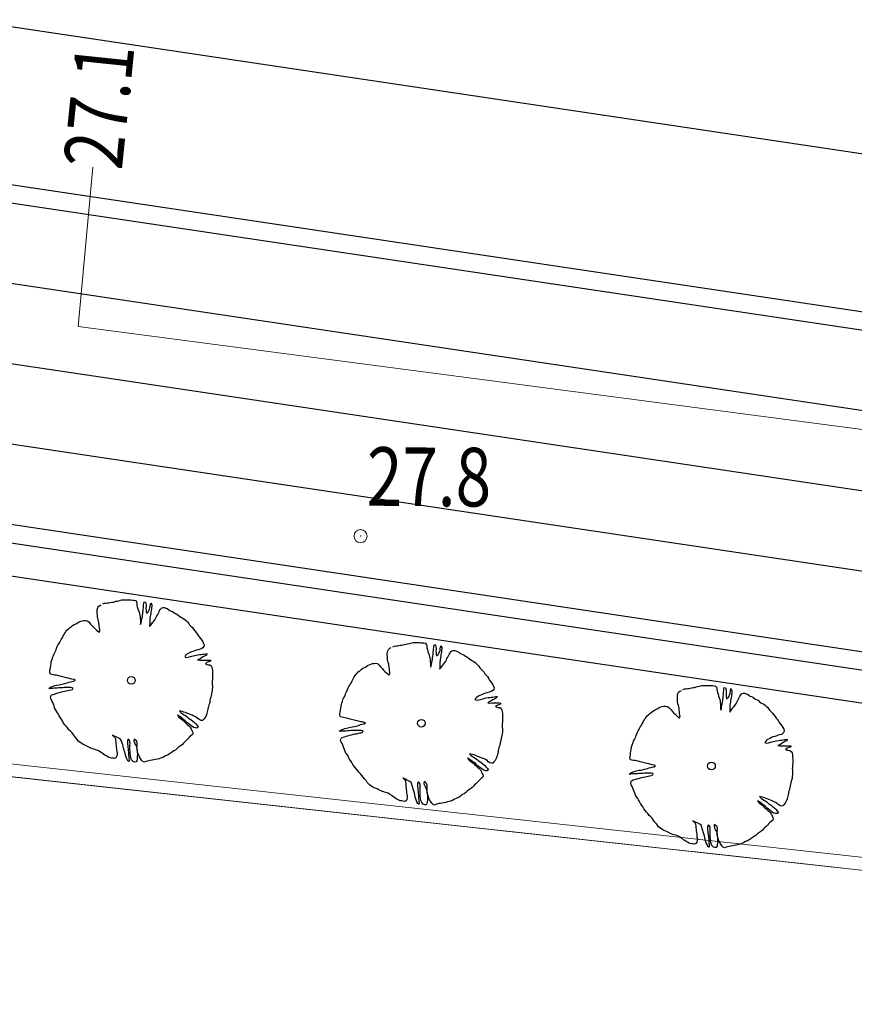
# Model space of a CAD drawing. Units: metres. Extents: x 3331639 to 3332117, y 5984485 to 5984715.
# Drawn here: x 3331832 to 3331845, y 5984533 to 5984549 of the extents above; entities that cross this region are included whole.
import ezdxf

# ---------------------------------------------------------------- set-up
doc = ezdxf.new("R2010")
doc.units = ezdxf.units.M
doc.header["$PDMODE"] = 32
doc.header["$PDSIZE"] = 0.2
doc.linetypes.add('PRZER2-1', pattern=[3, 2, -1])
doc.layers.add('A-boiska', color=7, linetype='Continuous')
for name, color, linetype, lineweight in [('A-Drogi wew', 7, 'Continuous', 18), ('A-drzewa', 7, 'Continuous', 18), ('A-wymiar zew.', 252, 'Continuous', 5), ('elektryka', 1, 'Continuous', 13), ('granice', 190, 'Continuous', 5), ('użytki', 90, 'PRZER2-1', 13), ('wysokości', 210, 'Continuous', 13)]:
    doc.layers.add(name, color=color, linetype=linetype, lineweight=lineweight)
doc.styles.add('Arial Narrow', font='ARIALN.TTF')
doc.styles.get("Standard").update_dxf_attribs({"font": 'simplex.shx', "width": 0.8, "height": 1.25})
doc.linetypes.add('FENCELINE1', pattern='A,4.5,-0.1,[133,ltypeshp.shx,S=0.13,R=0,X=-0.13,Y=0],-0.08,1', length=5.68)
doc.dimstyles.new('DYBY_1000', dxfattribs={"dimscale": 100, "dimtxt": 0.02, "dimasz": 0.01, "dimexe": 0, "dimexo": 0.3, "dimgap": 0.002, "dimtad": 1, "dimrnd": 0.5, "dimdsep": 46, "dimtxsty": 'Arial Narrow', "dimblk1": 'A', "dimblk2": 'A', "dimsah": 1, "dimcen": 0.01, "dimdle": 0.1, "dimse1": 1, "dimse2": 1, "dimclrd": 256, "dimclre": 256, "dimclrt": 256, "dimaunit": 1, "dimazin": 0, "dimtfac": 1, "dimtix": 1, "dimtmove": 2, "dimatfit": 3, "dimfxl": 1, "dimtolj": 1, "dimtzin": 0, "dimarcsym": 0})

# ---------------------------------------------------------------- blocks, each defined once
blk = doc.blocks.new('mapa')
at = {"layer": 'elektryka'}
blk.add_lwpolyline([(-216.731, 46.324), (-216.955, 43.88), (-203.869, 42.163), (-193.979, 41.512), (-193.962, 41.51)], dxfattribs=at)
at = {"layer": 'granice'}
for points in [[(-142.91, 28.72), (-282.07, 44.01), (-275.99, 99.38), (-241.22, 114.23), (-203.61, 134.49), (-153.89, 166.86), (-128.16, 162.93)], [(-28.19, 16.11), (-29.53, 7.21), (-32.07, 10.5), (-75.54, 15.28), (-126.81, 20.91), (-146, 23.02), (-214.36, 30.53), (-282.73, 38.02), (-282.47, 40.38), (-282.07, 44.01), (-142.91, 28.72)]]:
    blk.add_lwpolyline(points, close=True, dxfattribs=at)
at = {"layer": 'użytki'}
for points in [[(-61.34, 47.53), (-23.75, 45.65), (-28.19, 16.11), (-142.91, 28.72), (-250.49, 40.54), (-231.02, 59.21), (-134.973, 100.94), (-60.12, 133.35)], [(-142.91, 28.72), (-28.19, 16.11), (-29.53, 7.21), (-32.07, 10.5), (-75.54, 15.28), (-126.81, 20.91), (-146, 23.02), (-214.36, 30.53), (-256, 35.092), (-250.49, 40.54)]]:
    blk.add_lwpolyline(points, close=True, dxfattribs=at)
at = {"layer": 'wysokości'}
blk.add_point((-212.621, 40.663), dxfattribs=at)
at = {"layer": 'elektryka', "oblique": 17, "width": 0.8}
blk.add_text('27.1', height=0.9, rotation=84.0912, dxfattribs=at).set_placement((-216.285, 46.268))
at = {"layer": 'wysokości', "oblique": 17, "width": 0.8}
blk.add_text('27.8', height=0.9, rotation=359.5994, dxfattribs=at).set_placement((-212.527, 41.129))
blk = doc.blocks.new('A')
at = {"color": 252, "lineweight": 5}
for p, q in [((0, -1), (0, 1)), ((-0.3536, -0.6124), (0.3536, 0.6124)), ((-1, 0), (1, 0))]:
    blk.add_line(p, q, dxfattribs=at)
blk = doc.blocks.new('*D87')
at = {"layer": 'A-wymiar zew.', "lineweight": -2}
blk.add_line((3331769.404, 5984539.686), (3332019.308, 5984512.223), dxfattribs=at)
at = {"layer": 'DEFPOINTS', "color": 0}
for p in [(3331767.691, 5984542.408), (3332021.571, 5984514.508), (3332021.296, 5984512.005)]:
    blk.add_point(p, dxfattribs=at)
at = {"layer": 'A-wymiar zew.', "lineweight": -2, "xscale": 2, "yscale": 2, "zscale": 2}
for p, rotation in [((3331767.416, 5984539.905), 173.7286775083415), ((3332021.296, 5984512.005), 353.7286775083416)]:
    blk.add_blockref('A', p, dxfattribs=dict(at, rotation=rotation))
at = {"layer": 'A-wymiar zew.', "insert": (3331894.489, 5984527.169), "char_height": 2, "attachment_point": 5, "rotation": 353.7287, "style": 'Arial Narrow'}
blk.add_mtext('\\A1;255.5', dxfattribs=at)

msp = doc.modelspace()

# ---------------------------------------------------------------- linework, layer by layer
at = {"layer": 'A-boiska', "color": 252, "linetype": 'Continuous', "lineweight": 30, "true_color": 0x878787}
for p, q in [((3331853.275, 5984542.878), (3331774.154, 5984554.7)), ((3331852.472, 5984537.498), (3331773.35, 5984549.32))]:
    msp.add_line(p, q, dxfattribs=at)
at = {"layer": 'A-boiska', "color": 252, "linetype": 'Continuous', "lineweight": 25, "true_color": 0x878787}
for p, q in [((3331853.234, 5984542.601), (3331783.013, 5984553.093)), ((3331853.054, 5984541.395), (3331782.833, 5984551.886)), ((3331852.873, 5984540.188), (3331782.653, 5984550.68)), ((3331852.693, 5984538.982), (3331782.473, 5984549.473)), ((3331852.398, 5984537.003), (3331772.781, 5984548.899)), ((3331852.513, 5984537.775), (3331782.292, 5984548.267))]:
    msp.add_line(p, q, dxfattribs=at)
at = {"layer": 'A-Drogi wew', "linetype": 'Continuous', "lineweight": 25}
msp.add_line((3331860.492, 5984544.227), (3331779.994, 5984556.253), dxfattribs=at)
at = {"layer": 'A-Drogi wew', "color": 125, "linetype": 'FENCELINE1', "lineweight": 20}
msp.add_line((3331768.149, 5984544.179), (3332016.11, 5984516.957), dxfattribs=at)
at = {"layer": 'A-drzewa', "color": 253, "linetype": 'Continuous', "lineweight": 25}
for points in [[(3331833.423, 5984539.621), (3331833.446, 5984539.632), (3331833.467, 5984539.634), (3331833.493, 5984539.636), (3331833.516, 5984539.64), (3331833.537, 5984539.643), (3331833.56, 5984539.646), (3331833.582, 5984539.65), (3331833.603, 5984539.656), (3331833.625, 5984539.662), (3331833.649, 5984539.666), (3331833.672, 5984539.671), (3331833.695, 5984539.677), (3331833.716, 5984539.683), (3331833.738, 5984539.685), (3331833.761, 5984539.686), (3331833.784, 5984539.686), (3331833.806, 5984539.685), (3331833.832, 5984539.684), (3331833.854, 5984539.683), (3331833.878, 5984539.681), (3331833.902, 5984539.68), (3331833.924, 5984539.675), (3331833.942, 5984539.652), (3331833.944, 5984539.628), (3331833.947, 5984539.602), (3331833.953, 5984539.577), (3331833.962, 5984539.548), (3331833.971, 5984539.52), (3331833.98, 5984539.497), (3331833.988, 5984539.469), (3331833.992, 5984539.448), (3331833.996, 5984539.423), (3331833.999, 5984539.396), (3331834, 5984539.371), (3331834, 5984539.35), (3331834.002, 5984539.329), (3331834.005, 5984539.307), (3331834.014, 5984539.33), (3331834.017, 5984539.355), (3331834.02, 5984539.379), (3331834.026, 5984539.405), (3331834.031, 5984539.429), (3331834.034, 5984539.451), (3331834.038, 5984539.476), (3331834.04, 5984539.497), (3331834.042, 5984539.521), (3331834.044, 5984539.541), (3331834.046, 5984539.564), (3331834.048, 5984539.585), (3331834.05, 5984539.605), (3331834.053, 5984539.63), (3331834.057, 5984539.652), (3331834.077, 5984539.649), (3331834.085, 5984539.623), (3331834.088, 5984539.601), (3331834.087, 5984539.58), (3331834.085, 5984539.557), (3331834.087, 5984539.528), (3331834.088, 5984539.507), (3331834.094, 5984539.482), (3331834.119, 5984539.5), (3331834.13, 5984539.521), (3331834.139, 5984539.54), (3331834.147, 5984539.564), (3331834.151, 5984539.589), (3331834.155, 5984539.615), (3331834.16, 5984539.635), (3331834.174, 5984539.609), (3331834.174, 5984539.589), (3331834.172, 5984539.564), (3331834.17, 5984539.541), (3331834.167, 5984539.52), (3331834.163, 5984539.498), (3331834.16, 5984539.477), (3331834.156, 5984539.451), (3331834.151, 5984539.429), (3331834.148, 5984539.408), (3331834.145, 5984539.386), (3331834.145, 5984539.362), (3331834.145, 5984539.339), (3331834.144, 5984539.318), (3331834.143, 5984539.297), (3331834.142, 5984539.276), (3331834.16, 5984539.297), (3331834.175, 5984539.318), (3331834.191, 5984539.339), (3331834.205, 5984539.358), (3331834.222, 5984539.379), (3331834.234, 5984539.399), (3331834.245, 5984539.42), (3331834.254, 5984539.439), (3331834.266, 5984539.461), (3331834.278, 5984539.481), (3331834.287, 5984539.501), (3331834.296, 5984539.52), (3331834.31, 5984539.541), (3331834.328, 5984539.56), (3331834.35, 5984539.566), (3331834.372, 5984539.566), (3331834.393, 5984539.557), (3331834.413, 5984539.549), (3331834.434, 5984539.537), (3331834.453, 5984539.523), (3331834.475, 5984539.512), (3331834.495, 5984539.503), (3331834.516, 5984539.491), (3331834.539, 5984539.477), (3331834.56, 5984539.464), (3331834.58, 5984539.451), (3331834.6, 5984539.434), (3331834.621, 5984539.418), (3331834.644, 5984539.407), (3331834.667, 5984539.395), (3331834.688, 5984539.379), (3331834.706, 5984539.361), (3331834.724, 5984539.344), (3331834.743, 5984539.322), (3331834.757, 5984539.299), (3331834.777, 5984539.279), (3331834.799, 5984539.257), (3331834.818, 5984539.234), (3331834.838, 5984539.207), (3331834.857, 5984539.184), (3331834.874, 5984539.162), (3331834.89, 5984539.137), (3331834.903, 5984539.114), (3331834.922, 5984539.09), (3331834.942, 5984539.063), (3331834.958, 5984539.038), (3331834.969, 5984539.015), (3331834.978, 5984538.991), (3331834.972, 5984538.97), (3331834.957, 5984538.949), (3331834.934, 5984538.933), (3331834.908, 5984538.924), (3331834.886, 5984538.919), (3331834.864, 5984538.912), (3331834.831, 5984538.901), (3331834.805, 5984538.893), (3331834.783, 5984538.885), (3331834.757, 5984538.873), (3331834.735, 5984538.862), (3331834.712, 5984538.848), (3331834.694, 5984538.829), (3331834.681, 5984538.81), (3331834.706, 5984538.8), (3331834.735, 5984538.805), (3331834.768, 5984538.814), (3331834.81, 5984538.825), (3331834.834, 5984538.83), (3331834.858, 5984538.836), (3331834.884, 5984538.84), (3331834.912, 5984538.843), (3331834.933, 5984538.846), (3331834.954, 5984538.849), (3331834.977, 5984538.852), (3331835.001, 5984538.855), (3331835.022, 5984538.858), (3331835.015, 5984538.837), (3331834.987, 5984538.822), (3331834.961, 5984538.808), (3331834.934, 5984538.79), (3331834.908, 5984538.775), (3331834.879, 5984538.761), (3331834.908, 5984538.756), (3331834.94, 5984538.758), (3331834.965, 5984538.758), (3331834.987, 5984538.758), (3331835.017, 5984538.76), (3331835.039, 5984538.76), (3331835.062, 5984538.759), (3331835.082, 5984538.756), (3331835.071, 5984538.737), (3331835.047, 5984538.731), (3331835.023, 5984538.722), (3331834.999, 5984538.702), (3331835.02, 5984538.693), (3331835.041, 5984538.689), (3331835.066, 5984538.686), (3331835.086, 5984538.673), (3331835.099, 5984538.65), (3331835.103, 5984538.625), (3331835.105, 5984538.598), (3331835.106, 5984538.575), (3331835.107, 5984538.55), (3331835.108, 5984538.53), (3331835.108, 5984538.507), (3331835.107, 5984538.486), (3331835.106, 5984538.461), (3331835.103, 5984538.436), (3331835.101, 5984538.411), (3331835.103, 5984538.386), (3331835.106, 5984538.361), (3331835.107, 5984538.336), (3331835.104, 5984538.311), (3331835.101, 5984538.285), (3331835.098, 5984538.265), (3331835.092, 5984538.239), (3331835.086, 5984538.213), (3331835.081, 5984538.188), (3331835.074, 5984538.164), (3331835.069, 5984538.144), (3331835.065, 5984538.121), (3331835.059, 5984538.095), (3331835.051, 5984538.072), (3331835.045, 5984538.051), (3331835.041, 5984538.029), (3331835.038, 5984538.005), (3331835.033, 5984537.985), (3331835.027, 5984537.963), (3331835.021, 5984537.942), (3331835.013, 5984537.918), (3331835.004, 5984537.895), (3331834.992, 5984537.875), (3331834.974, 5984537.854), (3331834.956, 5984537.834), (3331834.935, 5984537.833), (3331834.911, 5984537.84), (3331834.887, 5984537.858), (3331834.869, 5984537.873), (3331834.845, 5984537.888), (3331834.822, 5984537.9), (3331834.794, 5984537.913), (3331834.766, 5984537.924), (3331834.742, 5984537.932), (3331834.715, 5984537.944), (3331834.692, 5984537.953), (3331834.669, 5984537.961), (3331834.644, 5984537.968), (3331834.62, 5984537.974), (3331834.6, 5984537.977), (3331834.626, 5984537.952), (3331834.648, 5984537.935), (3331834.674, 5984537.921), (3331834.695, 5984537.909), (3331834.715, 5984537.892), (3331834.734, 5984537.875), (3331834.757, 5984537.858), (3331834.777, 5984537.845), (3331834.804, 5984537.823), (3331834.831, 5984537.803), (3331834.852, 5984537.78), (3331834.871, 5984537.755), (3331834.89, 5984537.731), (3331834.867, 5984537.716), (3331834.845, 5984537.718), (3331834.82, 5984537.727), (3331834.793, 5984537.741), (3331834.768, 5984537.761), (3331834.735, 5984537.784), (3331834.716, 5984537.801), (3331834.69, 5984537.827), (3331834.669, 5984537.844), (3331834.65, 5984537.857), (3331834.625, 5984537.877), (3331834.597, 5984537.896), (3331834.57, 5984537.913), (3331834.592, 5984537.883), (3331834.613, 5984537.866), (3331834.633, 5984537.85), (3331834.656, 5984537.833), (3331834.677, 5984537.813), (3331834.7, 5984537.791), (3331834.72, 5984537.771), (3331834.746, 5984537.751), (3331834.767, 5984537.73), (3331834.782, 5984537.704), (3331834.792, 5984537.681), (3331834.803, 5984537.659), (3331834.81, 5984537.637), (3331834.803, 5984537.618), (3331834.777, 5984537.598), (3331834.756, 5984537.58), (3331834.737, 5984537.56), (3331834.719, 5984537.539), (3331834.698, 5984537.518), (3331834.677, 5984537.5), (3331834.66, 5984537.482), (3331834.642, 5984537.46), (3331834.617, 5984537.441), (3331834.588, 5984537.424), (3331834.564, 5984537.404), (3331834.545, 5984537.384), (3331834.516, 5984537.364), (3331834.493, 5984537.352), (3331834.465, 5984537.331), (3331834.441, 5984537.313), (3331834.415, 5984537.3), (3331834.386, 5984537.288), (3331834.36, 5984537.274), (3331834.336, 5984537.261), (3331834.31, 5984537.252), (3331834.287, 5984537.245), (3331834.264, 5984537.238), (3331834.235, 5984537.232), (3331834.208, 5984537.228), (3331834.182, 5984537.223), (3331834.153, 5984537.217), (3331834.132, 5984537.213), (3331834.11, 5984537.21), (3331834.085, 5984537.201), (3331834.063, 5984537.191), (3331834.04, 5984537.202), (3331834.02, 5984537.222), (3331834.004, 5984537.249), (3331833.988, 5984537.273), (3331833.975, 5984537.299), (3331833.964, 5984537.332), (3331833.956, 5984537.356), (3331833.95, 5984537.386), (3331833.948, 5984537.417), (3331833.949, 5984537.44), (3331833.952, 5984537.467), (3331833.952, 5984537.495), (3331833.941, 5984537.52), (3331833.923, 5984537.536), (3331833.903, 5984537.551), (3331833.9, 5984537.522), (3331833.908, 5984537.496), (3331833.923, 5984537.466), (3331833.937, 5984537.441), (3331833.947, 5984537.404), (3331833.95, 5984537.376), (3331833.953, 5984537.35), (3331833.954, 5984537.315), (3331833.953, 5984537.287), (3331833.953, 5984537.263), (3331833.95, 5984537.236), (3331833.947, 5984537.215), (3331833.935, 5984537.195), (3331833.912, 5984537.194), (3331833.89, 5984537.205), (3331833.866, 5984537.229), (3331833.855, 5984537.261), (3331833.848, 5984537.294), (3331833.844, 5984537.333), (3331833.842, 5984537.354), (3331833.84, 5984537.387), (3331833.84, 5984537.425), (3331833.84, 5984537.45), (3331833.842, 5984537.477), (3331833.841, 5984537.504), (3331833.834, 5984537.532), (3331833.815, 5984537.547), (3331833.803, 5984537.522), (3331833.801, 5984537.497), (3331833.802, 5984537.471), (3331833.806, 5984537.445), (3331833.808, 5984537.424), (3331833.811, 5984537.394), (3331833.814, 5984537.37), (3331833.817, 5984537.34), (3331833.819, 5984537.317), (3331833.82, 5984537.296), (3331833.822, 5984537.268), (3331833.824, 5984537.245), (3331833.826, 5984537.224), (3331833.826, 5984537.204), (3331833.806, 5984537.214), (3331833.793, 5984537.242), (3331833.781, 5984537.271), (3331833.771, 5984537.299), (3331833.765, 5984537.324), (3331833.76, 5984537.349), (3331833.754, 5984537.374), (3331833.744, 5984537.407), (3331833.735, 5984537.437), (3331833.729, 5984537.46), (3331833.721, 5984537.485), (3331833.714, 5984537.51), (3331833.703, 5984537.537), (3331833.685, 5984537.556), (3331833.662, 5984537.565), (3331833.64, 5984537.574), (3331833.615, 5984537.587), (3331833.594, 5984537.597), (3331833.575, 5984537.608), (3331833.594, 5984537.592), (3331833.611, 5984537.573), (3331833.619, 5984537.549), (3331833.621, 5984537.528), (3331833.622, 5984537.501), (3331833.624, 5984537.475), (3331833.628, 5984537.451), (3331833.63, 5984537.429), (3331833.634, 5984537.402), (3331833.636, 5984537.38), (3331833.638, 5984537.359), (3331833.644, 5984537.323), (3331833.643, 5984537.298), (3331833.636, 5984537.278), (3331833.624, 5984537.258), (3331833.601, 5984537.249), (3331833.581, 5984537.252), (3331833.559, 5984537.255), (3331833.537, 5984537.258), (3331833.518, 5984537.264), (3331833.495, 5984537.277), (3331833.475, 5984537.289), (3331833.454, 5984537.302), (3331833.433, 5984537.317), (3331833.411, 5984537.335), (3331833.39, 5984537.348), (3331833.37, 5984537.36), (3331833.35, 5984537.372), (3331833.329, 5984537.379), (3331833.309, 5984537.386), (3331833.287, 5984537.393), (3331833.264, 5984537.399), (3331833.242, 5984537.408), (3331833.22, 5984537.42), (3331833.199, 5984537.429), (3331833.18, 5984537.439), (3331833.159, 5984537.448), (3331833.136, 5984537.457), (3331833.116, 5984537.468), (3331833.094, 5984537.482), (3331833.07, 5984537.497), (3331833.048, 5984537.516), (3331833.031, 5984537.539), (3331833.012, 5984537.567), (3331832.988, 5984537.593), (3331832.968, 5984537.62), (3331832.95, 5984537.646), (3331832.928, 5984537.669), (3331832.905, 5984537.689), (3331832.884, 5984537.717), (3331832.866, 5984537.741), (3331832.843, 5984537.766), (3331832.822, 5984537.792), (3331832.81, 5984537.815), (3331832.794, 5984537.844), (3331832.774, 5984537.873), (3331832.755, 5984537.902), (3331832.742, 5984537.928), (3331832.73, 5984537.95), (3331832.711, 5984537.976), (3331832.697, 5984538), (3331832.685, 5984538.028), (3331832.676, 5984538.055), (3331832.666, 5984538.081), (3331832.655, 5984538.109), (3331832.643, 5984538.134), (3331832.629, 5984538.157), (3331832.622, 5984538.18), (3331832.624, 5984538.201), (3331832.634, 5984538.221), (3331832.66, 5984538.233), (3331832.682, 5984538.238), (3331832.705, 5984538.246), (3331832.735, 5984538.256), (3331832.76, 5984538.262), (3331832.788, 5984538.27), (3331832.818, 5984538.278), (3331832.843, 5984538.282), (3331832.864, 5984538.286), (3331832.888, 5984538.291), (3331832.915, 5984538.298), (3331832.938, 5984538.303), (3331832.96, 5984538.31), (3331832.967, 5984538.33), (3331832.935, 5984538.336), (3331832.912, 5984538.338), (3331832.89, 5984538.338), (3331832.863, 5984538.337), (3331832.832, 5984538.336), (3331832.809, 5984538.335), (3331832.779, 5984538.333), (3331832.748, 5984538.331), (3331832.725, 5984538.329), (3331832.702, 5984538.327), (3331832.674, 5984538.326), (3331832.651, 5984538.325), (3331832.622, 5984538.323), (3331832.598, 5984538.325), (3331832.623, 5984538.342), (3331832.662, 5984538.359), (3331832.688, 5984538.367), (3331832.712, 5984538.372), (3331832.753, 5984538.382), (3331832.78, 5984538.386), (3331832.801, 5984538.39), (3331832.835, 5984538.399), (3331832.858, 5984538.404), (3331832.879, 5984538.409), (3331832.905, 5984538.418), (3331832.93, 5984538.427), (3331832.951, 5984538.431), (3331832.976, 5984538.437), (3331833.003, 5984538.452), (3331832.983, 5984538.46), (3331832.951, 5984538.466), (3331832.93, 5984538.471), (3331832.897, 5984538.48), (3331832.869, 5984538.487), (3331832.79, 5984538.505), (3331832.767, 5984538.511), (3331832.735, 5984538.521), (3331832.712, 5984538.526), (3331832.689, 5984538.53), (3331832.664, 5984538.535), (3331832.64, 5984538.539), (3331832.619, 5984538.543), (3331832.609, 5984538.568), (3331832.613, 5984538.593), (3331832.617, 5984538.62), (3331832.621, 5984538.648), (3331832.625, 5984538.678), (3331832.629, 5984538.705), (3331832.633, 5984538.733), (3331832.641, 5984538.757), (3331832.65, 5984538.783), (3331832.658, 5984538.81), (3331832.667, 5984538.83), (3331832.679, 5984538.853), (3331832.69, 5984538.877), (3331832.698, 5984538.897), (3331832.706, 5984538.917), (3331832.715, 5984538.94), (3331832.726, 5984538.967), (3331832.736, 5984538.99), (3331832.749, 5984539.011), (3331832.762, 5984539.032), (3331832.775, 5984539.054), (3331832.787, 5984539.074), (3331832.799, 5984539.097), (3331832.811, 5984539.119), (3331832.82, 5984539.138), (3331832.833, 5984539.158), (3331832.845, 5984539.178), (3331832.858, 5984539.198), (3331832.873, 5984539.218), (3331832.893, 5984539.235), (3331832.915, 5984539.253), (3331832.936, 5984539.27), (3331832.961, 5984539.29), (3331832.987, 5984539.305), (3331833.009, 5984539.315), (3331833.036, 5984539.332), (3331833.06, 5984539.347), (3331833.085, 5984539.356), (3331833.111, 5984539.362), (3331833.132, 5984539.366), (3331833.156, 5984539.368), (3331833.186, 5984539.362), (3331833.209, 5984539.345), (3331833.236, 5984539.313), (3331833.262, 5984539.286), (3331833.28, 5984539.264), (3331833.303, 5984539.243), (3331833.328, 5984539.22), (3331833.346, 5984539.203), (3331833.365, 5984539.183), (3331833.379, 5984539.205), (3331833.377, 5984539.229), (3331833.373, 5984539.256), (3331833.37, 5984539.283), (3331833.368, 5984539.306), (3331833.363, 5984539.331), (3331833.359, 5984539.355), (3331833.353, 5984539.379), (3331833.348, 5984539.402), (3331833.343, 5984539.425), (3331833.341, 5984539.447), (3331833.339, 5984539.473), (3331833.339, 5984539.495), (3331833.338, 5984539.516), (3331833.339, 5984539.538), (3331833.346, 5984539.561), (3331833.355, 5984539.581), (3331833.376, 5984539.598), (3331833.399, 5984539.608)], [(3331837.875, 5984538.964), (3331837.898, 5984538.974), (3331837.919, 5984538.977), (3331837.945, 5984538.979), (3331837.968, 5984538.983), (3331837.989, 5984538.986), (3331838.012, 5984538.989), (3331838.034, 5984538.993), (3331838.055, 5984538.999), (3331838.077, 5984539.004), (3331838.101, 5984539.009), (3331838.124, 5984539.014), (3331838.146, 5984539.02), (3331838.168, 5984539.025), (3331838.189, 5984539.028), (3331838.213, 5984539.028), (3331838.235, 5984539.028), (3331838.258, 5984539.028), (3331838.283, 5984539.027), (3331838.306, 5984539.026), (3331838.33, 5984539.024), (3331838.353, 5984539.023), (3331838.376, 5984539.018), (3331838.393, 5984538.995), (3331838.395, 5984538.971), (3331838.398, 5984538.945), (3331838.405, 5984538.92), (3331838.414, 5984538.891), (3331838.423, 5984538.863), (3331838.431, 5984538.839), (3331838.44, 5984538.812), (3331838.444, 5984538.791), (3331838.447, 5984538.766), (3331838.45, 5984538.739), (3331838.451, 5984538.714), (3331838.452, 5984538.693), (3331838.453, 5984538.671), (3331838.457, 5984538.65), (3331838.465, 5984538.673), (3331838.469, 5984538.698), (3331838.472, 5984538.721), (3331838.478, 5984538.747), (3331838.483, 5984538.771), (3331838.486, 5984538.794), (3331838.49, 5984538.819), (3331838.492, 5984538.84), (3331838.494, 5984538.864), (3331838.496, 5984538.884), (3331838.498, 5984538.907), (3331838.499, 5984538.928), (3331838.502, 5984538.948), (3331838.505, 5984538.973), (3331838.509, 5984538.995), (3331838.529, 5984538.992), (3331838.537, 5984538.965), (3331838.54, 5984538.944), (3331838.539, 5984538.923), (3331838.537, 5984538.899), (3331838.538, 5984538.871), (3331838.54, 5984538.85), (3331838.545, 5984538.825), (3331838.571, 5984538.843), (3331838.582, 5984538.864), (3331838.591, 5984538.883), (3331838.599, 5984538.907), (3331838.603, 5984538.932), (3331838.607, 5984538.958), (3331838.612, 5984538.978), (3331838.625, 5984538.952), (3331838.626, 5984538.932), (3331838.624, 5984538.907), (3331838.621, 5984538.883), (3331838.618, 5984538.863), (3331838.614, 5984538.841), (3331838.611, 5984538.82), (3331838.607, 5984538.793), (3331838.603, 5984538.772), (3331838.6, 5984538.751), (3331838.597, 5984538.728), (3331838.597, 5984538.705), (3331838.596, 5984538.682), (3331838.596, 5984538.661), (3331838.594, 5984538.64), (3331838.593, 5984538.619), (3331838.612, 5984538.64), (3331838.627, 5984538.661), (3331838.642, 5984538.682), (3331838.656, 5984538.701), (3331838.674, 5984538.722), (3331838.686, 5984538.742), (3331838.697, 5984538.762), (3331838.706, 5984538.782), (3331838.717, 5984538.803), (3331838.73, 5984538.823), (3331838.739, 5984538.843), (3331838.748, 5984538.863), (3331838.762, 5984538.884), (3331838.779, 5984538.903), (3331838.802, 5984538.909), (3331838.824, 5984538.909), (3331838.844, 5984538.9), (3331838.864, 5984538.892), (3331838.886, 5984538.879), (3331838.905, 5984538.866), (3331838.926, 5984538.855), (3331838.947, 5984538.846), (3331838.968, 5984538.834), (3331838.99, 5984538.819), (3331839.012, 5984538.807), (3331839.032, 5984538.794), (3331839.052, 5984538.777), (3331839.073, 5984538.761), (3331839.096, 5984538.75), (3331839.119, 5984538.738), (3331839.139, 5984538.722), (3331839.158, 5984538.704), (3331839.176, 5984538.687), (3331839.195, 5984538.665), (3331839.209, 5984538.642), (3331839.229, 5984538.621), (3331839.251, 5984538.6), (3331839.27, 5984538.577), (3331839.289, 5984538.55), (3331839.309, 5984538.527), (3331839.326, 5984538.505), (3331839.341, 5984538.48), (3331839.355, 5984538.457), (3331839.374, 5984538.433), (3331839.394, 5984538.406), (3331839.41, 5984538.381), (3331839.421, 5984538.358), (3331839.43, 5984538.334), (3331839.424, 5984538.312), (3331839.409, 5984538.292), (3331839.386, 5984538.276), (3331839.359, 5984538.267), (3331839.338, 5984538.262), (3331839.316, 5984538.255), (3331839.283, 5984538.244), (3331839.257, 5984538.236), (3331839.235, 5984538.228), (3331839.209, 5984538.216), (3331839.187, 5984538.204), (3331839.164, 5984538.191), (3331839.146, 5984538.172), (3331839.133, 5984538.153), (3331839.158, 5984538.143), (3331839.187, 5984538.147), (3331839.219, 5984538.156), (3331839.262, 5984538.167), (3331839.286, 5984538.173), (3331839.309, 5984538.179), (3331839.336, 5984538.183), (3331839.363, 5984538.186), (3331839.385, 5984538.189), (3331839.406, 5984538.191), (3331839.429, 5984538.195), (3331839.453, 5984538.198), (3331839.474, 5984538.201), (3331839.467, 5984538.18), (3331839.439, 5984538.165), (3331839.412, 5984538.151), (3331839.386, 5984538.133), (3331839.36, 5984538.118), (3331839.331, 5984538.104), (3331839.36, 5984538.099), (3331839.392, 5984538.101), (3331839.417, 5984538.101), (3331839.439, 5984538.101), (3331839.469, 5984538.102), (3331839.491, 5984538.103), (3331839.514, 5984538.102), (3331839.534, 5984538.099), (3331839.523, 5984538.079), (3331839.499, 5984538.074), (3331839.475, 5984538.064), (3331839.451, 5984538.045), (3331839.472, 5984538.035), (3331839.493, 5984538.032), (3331839.517, 5984538.029), (3331839.537, 5984538.015), (3331839.55, 5984537.993), (3331839.554, 5984537.968), (3331839.557, 5984537.941), (3331839.558, 5984537.917), (3331839.559, 5984537.893), (3331839.56, 5984537.873), (3331839.56, 5984537.85), (3331839.559, 5984537.829), (3331839.558, 5984537.804), (3331839.555, 5984537.779), (3331839.553, 5984537.754), (3331839.555, 5984537.728), (3331839.558, 5984537.704), (3331839.558, 5984537.679), (3331839.556, 5984537.654), (3331839.553, 5984537.628), (3331839.55, 5984537.607), (3331839.544, 5984537.582), (3331839.537, 5984537.556), (3331839.532, 5984537.53), (3331839.526, 5984537.507), (3331839.521, 5984537.487), (3331839.516, 5984537.463), (3331839.511, 5984537.438), (3331839.503, 5984537.415), (3331839.497, 5984537.394), (3331839.493, 5984537.372), (3331839.49, 5984537.348), (3331839.485, 5984537.328), (3331839.479, 5984537.305), (3331839.473, 5984537.284), (3331839.465, 5984537.261), (3331839.456, 5984537.238), (3331839.444, 5984537.218), (3331839.425, 5984537.197), (3331839.407, 5984537.177), (3331839.387, 5984537.176), (3331839.363, 5984537.183), (3331839.339, 5984537.2), (3331839.32, 5984537.216), (3331839.297, 5984537.231), (3331839.274, 5984537.243), (3331839.245, 5984537.256), (3331839.217, 5984537.266), (3331839.194, 5984537.275), (3331839.167, 5984537.287), (3331839.143, 5984537.296), (3331839.121, 5984537.303), (3331839.096, 5984537.311), (3331839.072, 5984537.317), (3331839.051, 5984537.32), (3331839.078, 5984537.295), (3331839.1, 5984537.278), (3331839.125, 5984537.264), (3331839.146, 5984537.251), (3331839.167, 5984537.235), (3331839.185, 5984537.218), (3331839.208, 5984537.201), (3331839.228, 5984537.188), (3331839.256, 5984537.166), (3331839.283, 5984537.145), (3331839.304, 5984537.123), (3331839.323, 5984537.098), (3331839.342, 5984537.074), (3331839.319, 5984537.059), (3331839.297, 5984537.06), (3331839.271, 5984537.07), (3331839.245, 5984537.084), (3331839.219, 5984537.104), (3331839.187, 5984537.127), (3331839.167, 5984537.143), (3331839.142, 5984537.17), (3331839.121, 5984537.187), (3331839.102, 5984537.2), (3331839.076, 5984537.22), (3331839.048, 5984537.239), (3331839.021, 5984537.256), (3331839.044, 5984537.225), (3331839.065, 5984537.209), (3331839.085, 5984537.193), (3331839.108, 5984537.176), (3331839.129, 5984537.156), (3331839.152, 5984537.134), (3331839.172, 5984537.114), (3331839.198, 5984537.093), (3331839.219, 5984537.073), (3331839.234, 5984537.046), (3331839.243, 5984537.024), (3331839.255, 5984537.002), (3331839.262, 5984536.98), (3331839.255, 5984536.961), (3331839.229, 5984536.94), (3331839.208, 5984536.922), (3331839.188, 5984536.903), (3331839.171, 5984536.882), (3331839.15, 5984536.861), (3331839.129, 5984536.843), (3331839.111, 5984536.825), (3331839.094, 5984536.803), (3331839.068, 5984536.784), (3331839.04, 5984536.766), (3331839.016, 5984536.747), (3331838.997, 5984536.727), (3331838.968, 5984536.706), (3331838.945, 5984536.695), (3331838.917, 5984536.674), (3331838.893, 5984536.656), (3331838.866, 5984536.643), (3331838.838, 5984536.631), (3331838.812, 5984536.617), (3331838.788, 5984536.604), (3331838.762, 5984536.595), (3331838.739, 5984536.588), (3331838.716, 5984536.581), (3331838.687, 5984536.575), (3331838.66, 5984536.57), (3331838.634, 5984536.565), (3331838.605, 5984536.559), (3331838.584, 5984536.556), (3331838.562, 5984536.553), (3331838.537, 5984536.544), (3331838.515, 5984536.534), (3331838.492, 5984536.545), (3331838.472, 5984536.565), (3331838.455, 5984536.592), (3331838.44, 5984536.615), (3331838.426, 5984536.641), (3331838.416, 5984536.674), (3331838.408, 5984536.699), (3331838.402, 5984536.729), (3331838.4, 5984536.759), (3331838.401, 5984536.783), (3331838.404, 5984536.81), (3331838.404, 5984536.838), (3331838.393, 5984536.863), (3331838.375, 5984536.879), (3331838.354, 5984536.894), (3331838.352, 5984536.865), (3331838.36, 5984536.839), (3331838.375, 5984536.808), (3331838.388, 5984536.784), (3331838.399, 5984536.747), (3331838.402, 5984536.718), (3331838.405, 5984536.693), (3331838.406, 5984536.657), (3331838.405, 5984536.629), (3331838.405, 5984536.605), (3331838.401, 5984536.578), (3331838.398, 5984536.558), (3331838.386, 5984536.538), (3331838.364, 5984536.537), (3331838.342, 5984536.547), (3331838.318, 5984536.572), (3331838.307, 5984536.603), (3331838.3, 5984536.637), (3331838.296, 5984536.676), (3331838.294, 5984536.697), (3331838.292, 5984536.73), (3331838.292, 5984536.768), (3331838.292, 5984536.793), (3331838.294, 5984536.82), (3331838.293, 5984536.847), (3331838.286, 5984536.874), (3331838.267, 5984536.89), (3331838.255, 5984536.865), (3331838.252, 5984536.839), (3331838.253, 5984536.814), (3331838.258, 5984536.788), (3331838.259, 5984536.767), (3331838.263, 5984536.737), (3331838.266, 5984536.712), (3331838.269, 5984536.683), (3331838.271, 5984536.66), (3331838.271, 5984536.639), (3331838.274, 5984536.611), (3331838.276, 5984536.588), (3331838.277, 5984536.567), (3331838.278, 5984536.547), (3331838.258, 5984536.557), (3331838.245, 5984536.585), (3331838.233, 5984536.614), (3331838.223, 5984536.642), (3331838.217, 5984536.667), (3331838.211, 5984536.692), (3331838.206, 5984536.716), (3331838.196, 5984536.75), (3331838.187, 5984536.78), (3331838.18, 5984536.803), (3331838.172, 5984536.828), (3331838.166, 5984536.853), (3331838.155, 5984536.88), (3331838.137, 5984536.898), (3331838.114, 5984536.908), (3331838.092, 5984536.917), (3331838.067, 5984536.93), (3331838.046, 5984536.94), (3331838.027, 5984536.95), (3331838.045, 5984536.935), (3331838.063, 5984536.915), (3331838.07, 5984536.892), (3331838.073, 5984536.871), (3331838.074, 5984536.844), (3331838.076, 5984536.818), (3331838.079, 5984536.794), (3331838.082, 5984536.772), (3331838.086, 5984536.745), (3331838.087, 5984536.723), (3331838.09, 5984536.701), (3331838.096, 5984536.665), (3331838.095, 5984536.641), (3331838.088, 5984536.621), (3331838.076, 5984536.601), (3331838.053, 5984536.591), (3331838.033, 5984536.594), (3331838.011, 5984536.598), (3331837.989, 5984536.601), (3331837.969, 5984536.607), (3331837.946, 5984536.619), (3331837.927, 5984536.632), (3331837.906, 5984536.645), (3331837.884, 5984536.66), (3331837.862, 5984536.678), (3331837.842, 5984536.69), (3331837.822, 5984536.703), (3331837.802, 5984536.714), (3331837.781, 5984536.722), (3331837.761, 5984536.729), (3331837.738, 5984536.735), (3331837.716, 5984536.741), (3331837.694, 5984536.751), (3331837.671, 5984536.762), (3331837.651, 5984536.772), (3331837.632, 5984536.782), (3331837.611, 5984536.791), (3331837.588, 5984536.8), (3331837.567, 5984536.811), (3331837.545, 5984536.825), (3331837.521, 5984536.84), (3331837.5, 5984536.859), (3331837.482, 5984536.882), (3331837.464, 5984536.91), (3331837.44, 5984536.936), (3331837.42, 5984536.963), (3331837.401, 5984536.989), (3331837.38, 5984537.012), (3331837.357, 5984537.032), (3331837.336, 5984537.06), (3331837.318, 5984537.084), (3331837.295, 5984537.109), (3331837.274, 5984537.135), (3331837.262, 5984537.157), (3331837.246, 5984537.187), (3331837.226, 5984537.216), (3331837.207, 5984537.245), (3331837.194, 5984537.27), (3331837.182, 5984537.293), (3331837.163, 5984537.319), (3331837.149, 5984537.343), (3331837.137, 5984537.371), (3331837.128, 5984537.398), (3331837.118, 5984537.424), (3331837.106, 5984537.452), (3331837.095, 5984537.477), (3331837.081, 5984537.5), (3331837.074, 5984537.523), (3331837.076, 5984537.544), (3331837.086, 5984537.564), (3331837.112, 5984537.576), (3331837.134, 5984537.581), (3331837.157, 5984537.589), (3331837.186, 5984537.599), (3331837.211, 5984537.605), (3331837.24, 5984537.613), (3331837.27, 5984537.621), (3331837.295, 5984537.625), (3331837.316, 5984537.629), (3331837.34, 5984537.634), (3331837.367, 5984537.641), (3331837.39, 5984537.645), (3331837.411, 5984537.653), (3331837.418, 5984537.673), (3331837.387, 5984537.679), (3331837.364, 5984537.681), (3331837.341, 5984537.681), (3331837.314, 5984537.68), (3331837.283, 5984537.679), (3331837.261, 5984537.678), (3331837.231, 5984537.676), (3331837.2, 5984537.674), (3331837.177, 5984537.672), (3331837.154, 5984537.67), (3331837.125, 5984537.669), (3331837.102, 5984537.668), (3331837.073, 5984537.666), (3331837.05, 5984537.668), (3331837.075, 5984537.685), (3331837.114, 5984537.701), (3331837.14, 5984537.71), (3331837.164, 5984537.715), (3331837.204, 5984537.725), (3331837.232, 5984537.729), (3331837.253, 5984537.733), (3331837.287, 5984537.742), (3331837.31, 5984537.747), (3331837.331, 5984537.752), (3331837.357, 5984537.761), (3331837.381, 5984537.77), (3331837.403, 5984537.774), (3331837.428, 5984537.78), (3331837.454, 5984537.795), (3331837.435, 5984537.803), (3331837.403, 5984537.809), (3331837.382, 5984537.814), (3331837.349, 5984537.822), (3331837.321, 5984537.829), (3331837.242, 5984537.847), (3331837.219, 5984537.854), (3331837.186, 5984537.864), (3331837.164, 5984537.868), (3331837.14, 5984537.873), (3331837.116, 5984537.877), (3331837.092, 5984537.882), (3331837.071, 5984537.886), (3331837.061, 5984537.91), (3331837.064, 5984537.936), (3331837.068, 5984537.963), (3331837.072, 5984537.99), (3331837.077, 5984538.021), (3331837.081, 5984538.048), (3331837.085, 5984538.076), (3331837.093, 5984538.099), (3331837.101, 5984538.126), (3331837.11, 5984538.153), (3331837.119, 5984538.173), (3331837.131, 5984538.196), (3331837.142, 5984538.22), (3331837.15, 5984538.24), (3331837.158, 5984538.26), (3331837.167, 5984538.283), (3331837.177, 5984538.309), (3331837.188, 5984538.333), (3331837.201, 5984538.354), (3331837.214, 5984538.375), (3331837.227, 5984538.397), (3331837.239, 5984538.417), (3331837.251, 5984538.439), (3331837.262, 5984538.462), (3331837.272, 5984538.481), (3331837.284, 5984538.5), (3331837.296, 5984538.521), (3331837.31, 5984538.541), (3331837.325, 5984538.56), (3331837.345, 5984538.578), (3331837.366, 5984538.595), (3331837.388, 5984538.613), (3331837.412, 5984538.633), (3331837.439, 5984538.647), (3331837.461, 5984538.658), (3331837.488, 5984538.674), (3331837.512, 5984538.689), (3331837.537, 5984538.699), (3331837.563, 5984538.705), (3331837.584, 5984538.709), (3331837.608, 5984538.711), (3331837.637, 5984538.705), (3331837.661, 5984538.687), (3331837.688, 5984538.656), (3331837.713, 5984538.629), (3331837.732, 5984538.607), (3331837.754, 5984538.586), (3331837.78, 5984538.563), (3331837.798, 5984538.545), (3331837.816, 5984538.526), (3331837.831, 5984538.548), (3331837.829, 5984538.572), (3331837.824, 5984538.599), (3331837.822, 5984538.626), (3331837.819, 5984538.649), (3331837.815, 5984538.674), (3331837.811, 5984538.697), (3331837.805, 5984538.722), (3331837.799, 5984538.745), (3331837.794, 5984538.768), (3331837.792, 5984538.79), (3331837.791, 5984538.816), (3331837.79, 5984538.838), (3331837.789, 5984538.859), (3331837.791, 5984538.88), (3331837.797, 5984538.903), (3331837.807, 5984538.923), (3331837.828, 5984538.941), (3331837.851, 5984538.951)], [(3331842.327, 5984538.307), (3331842.35, 5984538.317), (3331842.37, 5984538.32), (3331842.397, 5984538.321), (3331842.419, 5984538.325), (3331842.44, 5984538.329), (3331842.464, 5984538.331), (3331842.486, 5984538.336), (3331842.507, 5984538.341), (3331842.528, 5984538.347), (3331842.552, 5984538.352), (3331842.576, 5984538.357), (3331842.598, 5984538.363), (3331842.619, 5984538.368), (3331842.641, 5984538.37), (3331842.665, 5984538.371), (3331842.687, 5984538.371), (3331842.71, 5984538.371), (3331842.735, 5984538.37), (3331842.758, 5984538.368), (3331842.781, 5984538.367), (3331842.805, 5984538.365), (3331842.828, 5984538.361), (3331842.845, 5984538.338), (3331842.847, 5984538.314), (3331842.85, 5984538.288), (3331842.857, 5984538.262), (3331842.865, 5984538.234), (3331842.875, 5984538.205), (3331842.883, 5984538.182), (3331842.892, 5984538.155), (3331842.896, 5984538.134), (3331842.899, 5984538.108), (3331842.902, 5984538.082), (3331842.903, 5984538.057), (3331842.903, 5984538.036), (3331842.905, 5984538.014), (3331842.909, 5984537.993), (3331842.917, 5984538.016), (3331842.921, 5984538.041), (3331842.924, 5984538.064), (3331842.929, 5984538.09), (3331842.934, 5984538.114), (3331842.938, 5984538.137), (3331842.941, 5984538.162), (3331842.944, 5984538.183), (3331842.946, 5984538.207), (3331842.948, 5984538.227), (3331842.95, 5984538.25), (3331842.951, 5984538.27), (3331842.954, 5984538.291), (3331842.957, 5984538.316), (3331842.96, 5984538.338), (3331842.981, 5984538.335), (3331842.988, 5984538.308), (3331842.991, 5984538.286), (3331842.99, 5984538.266), (3331842.989, 5984538.242), (3331842.99, 5984538.214), (3331842.992, 5984538.193), (3331842.997, 5984538.167), (3331843.022, 5984538.186), (3331843.034, 5984538.207), (3331843.043, 5984538.226), (3331843.05, 5984538.25), (3331843.055, 5984538.274), (3331843.059, 5984538.3), (3331843.064, 5984538.321), (3331843.077, 5984538.295), (3331843.077, 5984538.274), (3331843.076, 5984538.25), (3331843.073, 5984538.226), (3331843.07, 5984538.205), (3331843.066, 5984538.184), (3331843.063, 5984538.162), (3331843.059, 5984538.136), (3331843.055, 5984538.115), (3331843.051, 5984538.093), (3331843.049, 5984538.071), (3331843.049, 5984538.048), (3331843.048, 5984538.025), (3331843.048, 5984538.004), (3331843.046, 5984537.983), (3331843.045, 5984537.962), (3331843.064, 5984537.982), (3331843.079, 5984538.004), (3331843.094, 5984538.025), (3331843.108, 5984538.044), (3331843.126, 5984538.065), (3331843.137, 5984538.085), (3331843.149, 5984538.105), (3331843.158, 5984538.124), (3331843.169, 5984538.146), (3331843.182, 5984538.166), (3331843.191, 5984538.186), (3331843.2, 5984538.205), (3331843.213, 5984538.227), (3331843.231, 5984538.245), (3331843.253, 5984538.252), (3331843.275, 5984538.251), (3331843.296, 5984538.243), (3331843.316, 5984538.235), (3331843.338, 5984538.222), (3331843.356, 5984538.208), (3331843.378, 5984538.198), (3331843.399, 5984538.188), (3331843.42, 5984538.176), (3331843.442, 5984538.162), (3331843.464, 5984538.149), (3331843.484, 5984538.137), (3331843.504, 5984538.119), (3331843.524, 5984538.104), (3331843.547, 5984538.092), (3331843.57, 5984538.081), (3331843.591, 5984538.065), (3331843.61, 5984538.047), (3331843.628, 5984538.03), (3331843.647, 5984538.008), (3331843.66, 5984537.984), (3331843.681, 5984537.964), (3331843.702, 5984537.942), (3331843.722, 5984537.92), (3331843.741, 5984537.893), (3331843.76, 5984537.87), (3331843.778, 5984537.847), (3331843.793, 5984537.823), (3331843.806, 5984537.8), (3331843.825, 5984537.776), (3331843.845, 5984537.749), (3331843.862, 5984537.724), (3331843.873, 5984537.701), (3331843.882, 5984537.677), (3331843.876, 5984537.655), (3331843.861, 5984537.635), (3331843.837, 5984537.619), (3331843.811, 5984537.61), (3331843.79, 5984537.605), (3331843.768, 5984537.598), (3331843.735, 5984537.587), (3331843.708, 5984537.579), (3331843.687, 5984537.57), (3331843.661, 5984537.558), (3331843.639, 5984537.547), (3331843.616, 5984537.533), (3331843.597, 5984537.515), (3331843.585, 5984537.495), (3331843.609, 5984537.486), (3331843.638, 5984537.49), (3331843.671, 5984537.499), (3331843.713, 5984537.51), (3331843.738, 5984537.515), (3331843.761, 5984537.522), (3331843.788, 5984537.526), (3331843.815, 5984537.529), (3331843.837, 5984537.532), (3331843.858, 5984537.534), (3331843.88, 5984537.538), (3331843.905, 5984537.541), (3331843.926, 5984537.543), (3331843.919, 5984537.522), (3331843.89, 5984537.508), (3331843.864, 5984537.493), (3331843.837, 5984537.476), (3331843.812, 5984537.46), (3331843.782, 5984537.447), (3331843.812, 5984537.442), (3331843.844, 5984537.443), (3331843.868, 5984537.444), (3331843.89, 5984537.443), (3331843.921, 5984537.445), (3331843.943, 5984537.445), (3331843.965, 5984537.445), (3331843.986, 5984537.442), (3331843.974, 5984537.422), (3331843.95, 5984537.417), (3331843.926, 5984537.407), (3331843.903, 5984537.388), (3331843.923, 5984537.378), (3331843.945, 5984537.375), (3331843.969, 5984537.371), (3331843.989, 5984537.358), (3331844.002, 5984537.336), (3331844.006, 5984537.311), (3331844.008, 5984537.284), (3331844.01, 5984537.26), (3331844.011, 5984537.236), (3331844.011, 5984537.215), (3331844.011, 5984537.193), (3331844.011, 5984537.171), (3331844.009, 5984537.146), (3331844.006, 5984537.121), (3331844.005, 5984537.097), (3331844.006, 5984537.071), (3331844.01, 5984537.047), (3331844.01, 5984537.022), (3331844.008, 5984536.997), (3331844.005, 5984536.97), (3331844.002, 5984536.95), (3331843.996, 5984536.924), (3331843.989, 5984536.899), (3331843.984, 5984536.873), (3331843.978, 5984536.849), (3331843.973, 5984536.829), (3331843.968, 5984536.806), (3331843.962, 5984536.781), (3331843.955, 5984536.757), (3331843.949, 5984536.737), (3331843.945, 5984536.715), (3331843.941, 5984536.691), (3331843.936, 5984536.671), (3331843.931, 5984536.648), (3331843.924, 5984536.627), (3331843.917, 5984536.604), (3331843.908, 5984536.581), (3331843.895, 5984536.561), (3331843.877, 5984536.539), (3331843.859, 5984536.52), (3331843.838, 5984536.519), (3331843.815, 5984536.526), (3331843.79, 5984536.543), (3331843.772, 5984536.559), (3331843.749, 5984536.573), (3331843.725, 5984536.586), (3331843.697, 5984536.599), (3331843.669, 5984536.609), (3331843.646, 5984536.617), (3331843.618, 5984536.63), (3331843.595, 5984536.639), (3331843.573, 5984536.646), (3331843.548, 5984536.654), (3331843.523, 5984536.66), (3331843.503, 5984536.663), (3331843.53, 5984536.637), (3331843.552, 5984536.621), (3331843.577, 5984536.606), (3331843.598, 5984536.594), (3331843.618, 5984536.578), (3331843.637, 5984536.561), (3331843.66, 5984536.544), (3331843.68, 5984536.531), (3331843.708, 5984536.509), (3331843.735, 5984536.488), (3331843.756, 5984536.466), (3331843.775, 5984536.44), (3331843.794, 5984536.416), (3331843.771, 5984536.402), (3331843.748, 5984536.403), (3331843.723, 5984536.412), (3331843.697, 5984536.426), (3331843.671, 5984536.447), (3331843.639, 5984536.469), (3331843.619, 5984536.486), (3331843.594, 5984536.513), (3331843.573, 5984536.529), (3331843.553, 5984536.542), (3331843.528, 5984536.563), (3331843.5, 5984536.582), (3331843.473, 5984536.598), (3331843.495, 5984536.568), (3331843.517, 5984536.551), (3331843.537, 5984536.536), (3331843.56, 5984536.519), (3331843.581, 5984536.499), (3331843.603, 5984536.477), (3331843.624, 5984536.457), (3331843.65, 5984536.436), (3331843.671, 5984536.416), (3331843.685, 5984536.389), (3331843.695, 5984536.367), (3331843.707, 5984536.345), (3331843.714, 5984536.323), (3331843.706, 5984536.304), (3331843.681, 5984536.283), (3331843.659, 5984536.265), (3331843.64, 5984536.246), (3331843.623, 5984536.225), (3331843.602, 5984536.204), (3331843.58, 5984536.185), (3331843.563, 5984536.167), (3331843.546, 5984536.146), (3331843.52, 5984536.126), (3331843.491, 5984536.109), (3331843.467, 5984536.089), (3331843.449, 5984536.07), (3331843.419, 5984536.049), (3331843.396, 5984536.037), (3331843.369, 5984536.017), (3331843.345, 5984535.999), (3331843.318, 5984535.986), (3331843.289, 5984535.974), (3331843.263, 5984535.96), (3331843.239, 5984535.947), (3331843.214, 5984535.937), (3331843.191, 5984535.93), (3331843.168, 5984535.923), (3331843.138, 5984535.918), (3331843.112, 5984535.913), (3331843.085, 5984535.908), (3331843.057, 5984535.902), (3331843.036, 5984535.899), (3331843.013, 5984535.895), (3331842.989, 5984535.887), (3331842.967, 5984535.877), (3331842.944, 5984535.888), (3331842.924, 5984535.908), (3331842.907, 5984535.934), (3331842.891, 5984535.958), (3331842.878, 5984535.984), (3331842.868, 5984536.017), (3331842.86, 5984536.042), (3331842.854, 5984536.071), (3331842.852, 5984536.102), (3331842.852, 5984536.125), (3331842.856, 5984536.152), (3331842.856, 5984536.18), (3331842.845, 5984536.205), (3331842.827, 5984536.222), (3331842.806, 5984536.237), (3331842.804, 5984536.207), (3331842.812, 5984536.181), (3331842.827, 5984536.151), (3331842.84, 5984536.126), (3331842.85, 5984536.09), (3331842.854, 5984536.061), (3331842.857, 5984536.035), (3331842.858, 5984536), (3331842.856, 5984535.972), (3331842.856, 5984535.948), (3331842.853, 5984535.921), (3331842.85, 5984535.901), (3331842.838, 5984535.881), (3331842.815, 5984535.88), (3331842.794, 5984535.89), (3331842.77, 5984535.915), (3331842.759, 5984535.946), (3331842.752, 5984535.979), (3331842.748, 5984536.018), (3331842.745, 5984536.039), (3331842.744, 5984536.073), (3331842.744, 5984536.11), (3331842.744, 5984536.136), (3331842.746, 5984536.163), (3331842.744, 5984536.19), (3331842.737, 5984536.217), (3331842.718, 5984536.232), (3331842.706, 5984536.207), (3331842.704, 5984536.182), (3331842.705, 5984536.157), (3331842.709, 5984536.131), (3331842.711, 5984536.11), (3331842.714, 5984536.08), (3331842.718, 5984536.055), (3331842.721, 5984536.026), (3331842.722, 5984536.003), (3331842.723, 5984535.982), (3331842.725, 5984535.954), (3331842.727, 5984535.931), (3331842.729, 5984535.91), (3331842.73, 5984535.889), (3331842.71, 5984535.9), (3331842.697, 5984535.928), (3331842.684, 5984535.956), (3331842.675, 5984535.985), (3331842.668, 5984536.01), (3331842.663, 5984536.034), (3331842.658, 5984536.059), (3331842.648, 5984536.092), (3331842.639, 5984536.122), (3331842.632, 5984536.145), (3331842.624, 5984536.171), (3331842.617, 5984536.196), (3331842.606, 5984536.223), (3331842.588, 5984536.241), (3331842.566, 5984536.251), (3331842.544, 5984536.259), (3331842.519, 5984536.273), (3331842.498, 5984536.283), (3331842.479, 5984536.293), (3331842.497, 5984536.278), (3331842.515, 5984536.258), (3331842.522, 5984536.234), (3331842.525, 5984536.214), (3331842.525, 5984536.187), (3331842.528, 5984536.161), (3331842.531, 5984536.136), (3331842.533, 5984536.115), (3331842.538, 5984536.087), (3331842.539, 5984536.066), (3331842.541, 5984536.044), (3331842.548, 5984536.008), (3331842.546, 5984535.984), (3331842.54, 5984535.963), (3331842.527, 5984535.944), (3331842.505, 5984535.934), (3331842.484, 5984535.937), (3331842.463, 5984535.94), (3331842.441, 5984535.944), (3331842.421, 5984535.95), (3331842.398, 5984535.962), (3331842.379, 5984535.975), (3331842.357, 5984535.988), (3331842.336, 5984536.002), (3331842.314, 5984536.021), (3331842.294, 5984536.033), (3331842.274, 5984536.046), (3331842.254, 5984536.057), (3331842.233, 5984536.065), (3331842.212, 5984536.071), (3331842.19, 5984536.078), (3331842.168, 5984536.084), (3331842.146, 5984536.094), (3331842.123, 5984536.105), (3331842.103, 5984536.114), (3331842.084, 5984536.125), (3331842.063, 5984536.133), (3331842.04, 5984536.143), (3331842.019, 5984536.154), (3331841.997, 5984536.168), (3331841.973, 5984536.182), (3331841.951, 5984536.201), (3331841.934, 5984536.224), (3331841.916, 5984536.253), (3331841.892, 5984536.279), (3331841.872, 5984536.306), (3331841.853, 5984536.332), (3331841.832, 5984536.355), (3331841.809, 5984536.375), (3331841.788, 5984536.403), (3331841.77, 5984536.427), (3331841.747, 5984536.452), (3331841.726, 5984536.478), (3331841.714, 5984536.5), (3331841.697, 5984536.529), (3331841.678, 5984536.558), (3331841.659, 5984536.587), (3331841.646, 5984536.613), (3331841.633, 5984536.636), (3331841.615, 5984536.662), (3331841.6, 5984536.686), (3331841.589, 5984536.714), (3331841.58, 5984536.74), (3331841.57, 5984536.767), (3331841.558, 5984536.794), (3331841.547, 5984536.82), (3331841.533, 5984536.843), (3331841.526, 5984536.866), (3331841.528, 5984536.887), (3331841.537, 5984536.907), (3331841.563, 5984536.919), (3331841.585, 5984536.924), (3331841.608, 5984536.931), (3331841.638, 5984536.941), (3331841.663, 5984536.948), (3331841.692, 5984536.955), (3331841.722, 5984536.964), (3331841.746, 5984536.968), (3331841.768, 5984536.972), (3331841.792, 5984536.977), (3331841.819, 5984536.983), (3331841.841, 5984536.988), (3331841.863, 5984536.996), (3331841.87, 5984537.016), (3331841.839, 5984537.022), (3331841.816, 5984537.024), (3331841.793, 5984537.024), (3331841.766, 5984537.023), (3331841.735, 5984537.022), (3331841.712, 5984537.02), (3331841.682, 5984537.019), (3331841.652, 5984537.017), (3331841.628, 5984537.015), (3331841.605, 5984537.013), (3331841.577, 5984537.011), (3331841.554, 5984537.011), (3331841.525, 5984537.009), (3331841.501, 5984537.01), (3331841.527, 5984537.028), (3331841.565, 5984537.044), (3331841.592, 5984537.053), (3331841.615, 5984537.058), (3331841.656, 5984537.068), (3331841.683, 5984537.071), (3331841.705, 5984537.076), (3331841.739, 5984537.084), (3331841.762, 5984537.089), (3331841.783, 5984537.094), (3331841.808, 5984537.104), (3331841.833, 5984537.112), (3331841.855, 5984537.117), (3331841.88, 5984537.123), (3331841.906, 5984537.137), (3331841.887, 5984537.146), (3331841.855, 5984537.152), (3331841.833, 5984537.157), (3331841.801, 5984537.165), (3331841.772, 5984537.172), (3331841.693, 5984537.19), (3331841.67, 5984537.197), (3331841.638, 5984537.206), (3331841.615, 5984537.211), (3331841.592, 5984537.216), (3331841.568, 5984537.22), (3331841.544, 5984537.225), (3331841.523, 5984537.229), (3331841.512, 5984537.253), (3331841.516, 5984537.279), (3331841.52, 5984537.306), (3331841.524, 5984537.333), (3331841.529, 5984537.363), (3331841.533, 5984537.39), (3331841.537, 5984537.419), (3331841.544, 5984537.442), (3331841.553, 5984537.469), (3331841.562, 5984537.496), (3331841.57, 5984537.515), (3331841.583, 5984537.539), (3331841.594, 5984537.563), (3331841.602, 5984537.583), (3331841.609, 5984537.603), (3331841.619, 5984537.626), (3331841.629, 5984537.652), (3331841.64, 5984537.675), (3331841.653, 5984537.697), (3331841.665, 5984537.718), (3331841.678, 5984537.74), (3331841.69, 5984537.76), (3331841.702, 5984537.782), (3331841.714, 5984537.805), (3331841.724, 5984537.824), (3331841.736, 5984537.843), (3331841.748, 5984537.863), (3331841.761, 5984537.883), (3331841.777, 5984537.903), (3331841.796, 5984537.921), (3331841.818, 5984537.938), (3331841.839, 5984537.956), (3331841.864, 5984537.975), (3331841.89, 5984537.99), (3331841.913, 5984538.001), (3331841.94, 5984538.017), (3331841.963, 5984538.032), (3331841.989, 5984538.042), (3331842.014, 5984538.048), (3331842.036, 5984538.052), (3331842.06, 5984538.054), (3331842.089, 5984538.047), (3331842.113, 5984538.03), (3331842.14, 5984537.999), (3331842.165, 5984537.971), (3331842.184, 5984537.949), (3331842.206, 5984537.928), (3331842.232, 5984537.906), (3331842.25, 5984537.888), (3331842.268, 5984537.868), (3331842.282, 5984537.891), (3331842.28, 5984537.915), (3331842.276, 5984537.941), (3331842.274, 5984537.968), (3331842.271, 5984537.992), (3331842.267, 5984538.017), (3331842.263, 5984538.04), (3331842.257, 5984538.064), (3331842.251, 5984538.088), (3331842.246, 5984538.111), (3331842.244, 5984538.133), (3331842.243, 5984538.159), (3331842.242, 5984538.181), (3331842.241, 5984538.201), (3331842.243, 5984538.223), (3331842.249, 5984538.246), (3331842.259, 5984538.266), (3331842.28, 5984538.284), (3331842.303, 5984538.294)]]:
    msp.add_lwpolyline(points, dxfattribs=at)
for centre in [(3331833.862, 5984538.448), (3331838.314, 5984537.79), (3331842.765, 5984537.133)]:
    msp.add_circle(centre, 0.0589, dxfattribs=at)

# ---------------------------------------------------------------- block references
msp.add_blockref('mapa', (3332050, 5984500))

# ---------------------------------------------------------------- dimensions: what is measured, and where the dimension line sits
at = {"layer": 'A-wymiar zew.'}
dim = msp.add_aligned_dim(p1=(3331767.691, 5984542.408), p2=(3332021.571, 5984514.508), distance=-2.519, dimstyle='DYBY_1000', override={"dimasz": 0.02}, dxfattribs=at)
dim.commit()
dim.dimension.update_dxf_attribs({"geometry": '*D87', "text_midpoint": (3331894.489, 5984527.169)})

doc.saveas('drawing.dxf')
